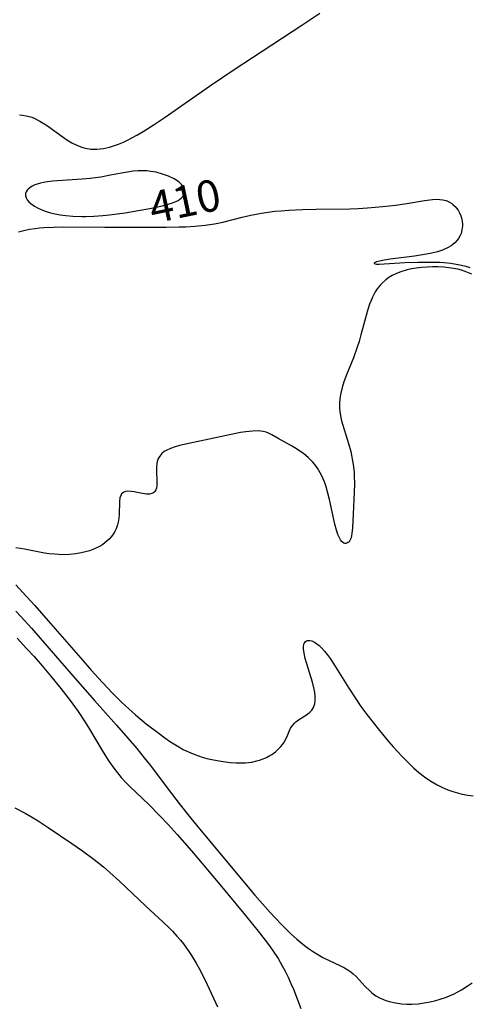
# Model space of a CAD drawing. Extents: x 2497698 to 2498411, y 1113397 to 1114156.
# Drawn here: x 2498120 to 2498177, y 1113589 to 1113714 of the extents above; entities that cross this region are included whole.
import ezdxf

# ---------------------------------------------------------------- set-up
doc = ezdxf.new("R2010")
doc.units = 0
doc.layers.add('COURBE_L_3D', color=42, linetype='CONTINUOUS')
doc.layers.add('COURBE_N_3D', color=42, linetype='CONTINUOUS')

# ---------------------------------------------------------------- blocks, each defined once
blk = doc.blocks.new('3D_GENEVE_DXF_BATIMENTS_13')
at = {"layer": 'COURBE_L_3D'}
blk.add_polyline3d([(69.82, 30.25, 410), (70.51, 30.44, 410), (71.22, 30.59, 410), (71.95, 30.7, 410), (72.48, 30.76, 410), (73.01, 30.81, 410), (74.27, 30.87, 410), (75.53, 30.89, 410), (80.74, 30.86, 410), (88.53, 30.86, 410), (90.18, 30.88, 410), (91.01, 30.91, 410), (92.15, 30.98, 410), (93.44, 31.1, 410), (94.64, 31.26, 410), (95.69, 31.48, 410), (98.13, 32.12, 410), (99.25, 32.38, 410), (100.58, 32.62, 410), (102.29, 32.86, 410), (103.07, 32.94, 410), (104.03, 33.02, 410), (105.78, 33.1, 410), (107.53, 33.14, 410), (111.77, 33.17, 410), (112.81, 33.21, 410), (114, 33.28, 410), (115.95, 33.45, 410), (117.55, 33.65, 410), (118.98, 33.85, 410), (121.22, 34.21, 410), (121.9, 34.31, 410), (122.24, 34.35, 410), (122.85, 34.38, 410), (123.17, 34.37, 410), (123.54, 34.33, 410), (123.99, 34.21, 410), (124.4, 34.03, 410), (124.69, 33.85, 410), (124.83, 33.74, 410), (125.11, 33.48, 410), (125.25, 33.31, 410), (125.47, 33, 410), (125.66, 32.67, 410), (125.82, 32.28, 410), (125.94, 31.87, 410), (126, 31.53, 410), (126.02, 31.27, 410), (126.02, 31, 410), (125.97, 30.52, 410), (125.85, 30.05, 410), (125.74, 29.79, 410), (125.52, 29.4, 410), (125.37, 29.2, 410), (125.08, 28.88, 410), (124.8, 28.64, 410), (124.6, 28.5, 410), (124.14, 28.23, 410), (123.49, 27.94, 410), (122.86, 27.74, 410), (122.17, 27.56, 410), (121.46, 27.41, 410), (120.72, 27.29, 410), (119.97, 27.18, 410), (116.9, 26.8, 410), (116.11, 26.68, 410), (115.54, 26.56, 410), (115.14, 26.45, 410), (114.9, 26.33, 410), (114.84, 26.27, 410), (114.85, 26.23, 410), (115.15, 26.18, 410), (115.48, 26.18, 410), (118.75, 26.37, 410), (120.38, 26.42, 410), (121.88, 26.43, 410), (123.17, 26.4, 410), (123.69, 26.36, 410), (124.56, 26.28, 410), (125.24, 26.18, 410), (125.93, 26.05, 410), (126.45, 25.91, 410), (126.96, 25.75, 410)], dxfattribs=at)

msp = doc.modelspace()

# ---------------------------------------------------------------- linework, layer by layer
at = {"layer": 'COURBE_L_3D'}
for points in [[(2498119.9408, 1113701.6689, 409), (2498120.3347, 1113701.645, 409), (2498120.7866, 1113701.5759, 409), (2498121.0225, 1113701.5219, 409), (2498121.4921, 1113701.3778, 409), (2498121.7977, 1113701.2588, 409), (2498122.5404, 1113700.893, 409), (2498122.9584, 1113700.6444, 409), (2498123.4863, 1113700.2943, 409), (2498125.4628, 1113698.8425, 409), (2498125.9538, 1113698.5088, 409), (2498126.5841, 1113698.1288, 409), (2498127.1895, 1113697.8271, 409), (2498127.7075, 1113697.6239, 409), (2498127.9823, 1113697.5377, 409), (2498128.3209, 1113697.452, 409), (2498128.9674, 1113697.3502, 409), (2498129.519, 1113697.3246, 409), (2498129.7355, 1113697.3291, 409), (2498130.5743, 1113697.4173, 409), (2498131.3461, 1113697.5885, 409), (2498131.8591, 1113697.7442, 409), (2498132.4698, 1113697.9678, 409), (2498133.0975, 1113698.2355, 409), (2498133.7202, 1113698.5335, 409), (2498134.8223, 1113699.1261, 409), (2498135.6115, 1113699.591, 409), (2498136.9811, 1113700.4562, 409), (2498138.3947, 1113701.4029, 409), (2498144.0177, 1113705.3082, 409), (2498147.1325, 1113707.4246, 409), (2498149.4651, 1113708.9697, 409), (2498155.7101, 1113713.0563, 409), (2498157.9557, 1113714.559, 409)], [(2498124.1582, 1113693.2941, 410), (2498123.5043, 1113693.2076, 410), (2498123.0015, 1113693.1168, 410), (2498122.6086, 1113693.0258, 410), (2498122.1939, 1113692.904, 410), (2498121.9101, 1113692.8002, 410), (2498121.5571, 1113692.6376, 410), (2498121.2513, 1113692.4497, 410), (2498121.0564, 1113692.2889, 410), (2498120.9257, 1113692.1461, 410), (2498120.7909, 1113691.9284, 410), (2498120.7281, 1113691.7358, 410), (2498120.7122, 1113691.5348, 410), (2498120.7265, 1113691.4048, 410), (2498120.7938, 1113691.1789, 410), (2498120.9218, 1113690.9392, 410), (2498121.1222, 1113690.6838, 410), (2498121.373, 1113690.4442, 410), (2498121.8515, 1113690.1014, 410), (2498122.3119, 1113689.8498, 410), (2498122.7041, 1113689.6744, 410), (2498123.2009, 1113689.4896, 410), (2498123.8834, 1113689.2873, 410), (2498124.4585, 1113689.1532, 410), (2498125.0842, 1113689.0381, 410), (2498125.8096, 1113688.9388, 410), (2498126.7195, 1113688.8586, 410), (2498127.8345, 1113688.8184, 410), (2498128.3639, 1113688.8188, 410), (2498129.3745, 1113688.8499, 410), (2498130.5065, 1113688.9266, 410), (2498131.3314, 1113689.0076, 410), (2498132.3298, 1113689.13, 410), (2498133.3225, 1113689.2738, 410), (2498134.953, 1113689.5504, 410), (2498136.4317, 1113689.8365, 410), (2498137.8618, 1113690.1371, 410), (2498138.6331, 1113690.3256, 410), (2498139.3365, 1113690.5439, 410), (2498139.7481, 1113690.712, 410), (2498140.0248, 1113690.8545, 410), (2498140.2513, 1113690.9992, 410), (2498140.4119, 1113691.1256, 410), (2498140.5515, 1113691.2615, 410), (2498140.6554, 1113691.3888, 410), (2498140.7765, 1113691.597, 410), (2498140.8277, 1113691.7372, 410), (2498140.8631, 1113691.9502, 410), (2498140.8471, 1113692.1811, 410), (2498140.7911, 1113692.3743, 410), (2498140.6716, 1113692.6073, 410), (2498140.4663, 1113692.8706, 410), (2498140.1184, 1113693.1855, 410), (2498139.5222, 1113693.5731, 410), (2498138.819, 1113693.9124, 410), (2498138.0665, 1113694.1887, 410), (2498137.2606, 1113694.4039, 410), (2498136.9174, 1113694.4712, 410), (2498136.5724, 1113694.5241, 410), (2498136.0517, 1113694.5763, 410), (2498135.4703, 1113694.5961, 410), (2498134.9683, 1113694.5827, 410), (2498134.3437, 1113694.5317, 410), (2498133.6237, 1113694.4346, 410), (2498132.869, 1113694.3024, 410), (2498131.4552, 1113694.0244, 410), (2498130.2659, 1113693.8114, 410), (2498128.9104, 1113693.6297, 410), (2498127.8823, 1113693.5375, 410), (2498124.7089, 1113693.347, 410), (2498124.1582, 1113693.2941, 410)], [(2498177.233, 1113681.4857, 411), (2498176.8128, 1113681.6823, 411), (2498176.3617, 1113681.8566, 411), (2498175.9146, 1113681.9983, 411), (2498175.4555, 1113682.1171, 411), (2498174.5895, 1113682.2805, 411), (2498173.6583, 1113682.3841, 411), (2498172.9539, 1113682.4212, 411), (2498172.2457, 1113682.4265, 411), (2498171.5512, 1113682.4021, 411), (2498170.8601, 1113682.3485, 411), (2498170.1759, 1113682.2646, 411), (2498169.5881, 1113682.1645, 411), (2498169.0114, 1113682.0367, 411), (2498168.233, 1113681.8063, 411), (2498167.6919, 1113681.5961, 411), (2498167.1195, 1113681.3149, 411), (2498166.6047, 1113680.9941, 411), (2498166.2705, 1113680.7412, 411), (2498165.8995, 1113680.407, 411), (2498165.6488, 1113680.1418, 411), (2498165.2528, 1113679.6403, 411), (2498165.0006, 1113679.2541, 411), (2498164.638, 1113678.5781, 411), (2498164.4624, 1113678.1857, 411), (2498164.2792, 1113677.7202, 411), (2498164.0476, 1113677.0377, 411), (2498163.8218, 1113676.2671, 411), (2498163.1788, 1113673.8116, 411), (2498162.9348, 1113672.9624, 411), (2498162.7107, 1113672.2594, 411), (2498162.2196, 1113670.9156, 411), (2498161.3483, 1113668.766, 411), (2498161.0207, 1113667.8755, 411), (2498160.7898, 1113667.1369, 411), (2498160.618, 1113666.4388, 411), (2498160.5053, 1113665.7677, 411), (2498160.4533, 1113665.1358, 411), (2498160.4568, 1113664.5525, 411), (2498160.4925, 1113664.1238, 411), (2498160.5809, 1113663.5608, 411), (2498160.7307, 1113662.9222, 411), (2498161.6053, 1113660.0698, 411), (2498161.8857, 1113659.0188, 411), (2498162.1281, 1113657.8494, 411), (2498162.2019, 1113657.3752, 411), (2498162.3055, 1113656.4327, 411), (2498162.3371, 1113655.9551, 411), (2498162.3621, 1113654.9262, 411), (2498162.3384, 1113653.8938, 411), (2498162.1751, 1113651.1064, 411), (2498162.0958, 1113649.3477, 411), (2498162.0379, 1113648.6508, 411), (2498161.9948, 1113648.3839, 411), (2498161.9268, 1113648.1098, 411), (2498161.8241, 1113647.848, 411), (2498161.6682, 1113647.612, 411), (2498161.5335, 1113647.4896, 411), (2498161.3992, 1113647.416, 411), (2498161.2453, 1113647.3819, 411), (2498161.1229, 1113647.3921, 411), (2498161.012, 1113647.431, 411), (2498160.8331, 1113647.5556, 411), (2498160.7398, 1113647.6524, 411), (2498160.5957, 1113647.848, 411), (2498160.4596, 1113648.0883, 411), (2498160.274, 1113648.5133, 411), (2498160.0845, 1113649.0766, 411), (2498159.8846, 1113649.8216, 411), (2498159.196, 1113652.9747, 411), (2498159.0003, 1113653.7699, 411), (2498158.7748, 1113654.5539, 411), (2498158.5613, 1113655.175, 411), (2498158.3982, 1113655.582, 411), (2498158.1864, 1113656.0414, 411), (2498157.8651, 1113656.6235, 411), (2498157.6687, 1113656.9278, 411), (2498157.3228, 1113657.3942, 411), (2498157.0774, 1113657.683, 411), (2498156.7767, 1113658.0005, 411), (2498156.4789, 1113658.2829, 411), (2498155.9291, 1113658.7403, 411), (2498155.3986, 1113659.123, 411), (2498154.8241, 1113659.4913, 411), (2498154.3753, 1113659.7559, 411), (2498152.6895, 1113660.6904, 411), (2498151.8983, 1113661.1538, 411), (2498151.4832, 1113661.3674, 411), (2498151.1751, 1113661.4843, 411), (2498150.7982, 1113661.578, 411), (2498150.5082, 1113661.6212, 411), (2498150.1813, 1113661.6463, 411), (2498149.4364, 1113661.6342, 411), (2498148.6213, 1113661.545, 411), (2498147.9239, 1113661.4287, 411), (2498141.4025, 1113660.0713, 411), (2498140.186, 1113659.7884, 411), (2498139.6751, 1113659.644, 411), (2498139.0765, 1113659.4355, 411), (2498138.5392, 1113659.1828, 411), (2498138.2846, 1113659.0248, 411), (2498137.9903, 1113658.7883, 411), (2498137.8231, 1113658.6124, 411), (2498137.7047, 1113658.458, 411), (2498137.5227, 1113658.1355, 411), (2498137.3916, 1113657.7592, 411), (2498137.3329, 1113657.4719, 411), (2498137.292, 1113657.0484, 411), (2498137.2873, 1113656.6556, 411), (2498137.3572, 1113655.1408, 411), (2498137.3412, 1113654.751, 411), (2498137.2843, 1113654.4066, 411), (2498137.2073, 1113654.18, 411), (2498137.0725, 1113653.9574, 411), (2498136.9633, 1113653.8476, 411), (2498136.8117, 1113653.7497, 411), (2498136.6855, 1113653.6981, 411), (2498136.4205, 1113653.6434, 411), (2498136.0396, 1113653.6394, 411), (2498135.5259, 1113653.706, 411), (2498134.4495, 1113653.9199, 411), (2498134.0702, 1113653.9753, 411), (2498133.6834, 1113653.994, 411), (2498133.3943, 1113653.9636, 411), (2498133.1715, 1113653.8943, 411), (2498132.9797, 1113653.7756, 411), (2498132.8716, 1113653.662, 411), (2498132.8031, 1113653.5563, 411), (2498132.6716, 1113653.1712, 411), (2498132.6157, 1113652.6958, 411), (2498132.5669, 1113651.0031, 411), (2498132.5273, 1113650.6011, 411), (2498132.4385, 1113650.0806, 411), (2498132.3595, 1113649.7661, 411), (2498132.1748, 1113649.241, 411), (2498132.008, 1113648.8916, 411), (2498131.822, 1113648.5781, 411), (2498131.5913, 1113648.2601, 411), (2498131.3163, 1113647.9486, 411), (2498131.0151, 1113647.6649, 411), (2498130.503, 1113647.2756, 411), (2498130.2314, 1113647.1038, 411), (2498129.4437, 1113646.703, 411), (2498128.7997, 1113646.4586, 411), (2498128.298, 1113646.3094, 411), (2498127.74, 1113646.1798, 411), (2498127.0942, 1113646.0714, 411), (2498126.2713, 1113645.9904, 411), (2498125.4464, 1113645.9675, 411), (2498124.9332, 1113645.9809, 411), (2498124.3981, 1113646.016, 411), (2498123.7046, 1113646.0913, 411), (2498123.1133, 1113646.1789, 411), (2498120.5978, 1113646.6654, 411), (2498119.4821, 1113646.8486, 411)], [(2498119.466, 1113642.1259, 412), (2498120.3764, 1113641.1809, 412), (2498121.8983, 1113639.514, 412), (2498123.5807, 1113637.5991, 412), (2498127.6969, 1113632.8509, 412), (2498129.0358, 1113631.3409, 412), (2498130.4733, 1113629.7663, 412), (2498131.7792, 1113628.3946, 412), (2498132.8789, 1113627.2994, 412), (2498133.7795, 1113626.4526, 412), (2498134.6322, 1113625.6941, 412), (2498135.9981, 1113624.5547, 412), (2498137.6206, 1113623.2928, 412), (2498138.342, 1113622.766, 412), (2498139.0754, 1113622.2603, 412), (2498140.1063, 1113621.6174, 412), (2498140.6745, 1113621.3031, 412), (2498141.4329, 1113620.9319, 412), (2498142.1343, 1113620.6395, 412), (2498143.072, 1113620.322, 412), (2498143.6852, 1113620.1545, 412), (2498144.3198, 1113620.0082, 412), (2498144.9583, 1113619.8839, 412), (2498145.756, 1113619.756, 412), (2498146.6194, 1113619.6511, 412), (2498147.3826, 1113619.5935, 412), (2498148.1369, 1113619.5802, 412), (2498148.5724, 1113619.5981, 412), (2498148.9616, 1113619.6331, 412), (2498149.3632, 1113619.6904, 412), (2498150.0163, 1113619.8342, 412), (2498150.3462, 1113619.9322, 412), (2498150.7874, 1113620.092, 412), (2498151.2107, 1113620.2789, 412), (2498151.6627, 1113620.5204, 412), (2498151.8951, 1113620.6641, 412), (2498152.3559, 1113620.9971, 412), (2498152.7187, 1113621.3162, 412), (2498153.0343, 1113621.6495, 412), (2498153.2662, 1113621.9404, 412), (2498153.4814, 1113622.2604, 412), (2498153.6013, 1113622.4683, 412), (2498153.7882, 1113622.8563, 412), (2498154.1293, 1113623.7097, 412), (2498154.2783, 1113624.0049, 412), (2498154.5401, 1113624.3878, 412), (2498154.7505, 1113624.6214, 412), (2498154.9318, 1113624.7901, 412), (2498155.2819, 1113625.0598, 412), (2498156.4167, 1113625.7657, 412), (2498156.7274, 1113626.0133, 412), (2498156.9638, 1113626.2718, 412), (2498157.1031, 1113626.4831, 412), (2498157.1724, 1113626.6187, 412), (2498157.2628, 1113626.8525, 412), (2498157.3221, 1113627.0765, 412), (2498157.378, 1113627.4742, 412), (2498157.3875, 1113627.6763, 412), (2498157.3789, 1113628.0475, 412), (2498157.3327, 1113628.497, 412), (2498157.2626, 1113628.9152, 412), (2498157.0494, 1113629.815, 412), (2498156.1302, 1113632.8319, 412), (2498156.017, 1113633.2993, 412), (2498155.9117, 1113633.9876, 412), (2498155.9112, 1113634.3786, 412), (2498155.9343, 1113634.5424, 412), (2498156.0038, 1113634.763, 412), (2498156.0566, 1113634.8583, 412), (2498156.158, 1113634.9744, 412), (2498156.2849, 1113635.0556, 412), (2498156.3998, 1113635.0937, 412), (2498156.5367, 1113635.1098, 412), (2498156.7289, 1113635.0936, 412), (2498156.9442, 1113635.0353, 412), (2498157.2849, 1113634.8766, 412), (2498157.6138, 1113634.6605, 412), (2498157.879, 1113634.4464, 412), (2498158.1552, 1113634.1884, 412), (2498158.5632, 1113633.7453, 412), (2498158.9068, 1113633.319, 412), (2498159.2734, 1113632.8159, 412), (2498159.7587, 1113632.0892, 412), (2498161.6443, 1113629.0655, 412), (2498162.5223, 1113627.7003, 412), (2498163.1741, 1113626.753, 412), (2498163.9405, 1113625.7132, 412), (2498165.5217, 1113623.703, 412), (2498166.6758, 1113622.3087, 412), (2498167.2643, 1113621.625, 412), (2498168.351, 1113620.4313, 412), (2498169.3498, 1113619.4327, 412), (2498169.846, 1113618.9744, 412), (2498170.5272, 1113618.388, 412), (2498171.2308, 1113617.8367, 412), (2498172.0303, 1113617.282, 412), (2498172.8161, 1113616.814, 412), (2498173.4039, 1113616.514, 412), (2498173.7861, 1113616.3414, 412), (2498174.1843, 1113616.1796, 412), (2498174.8194, 1113615.9566, 412), (2498175.3933, 1113615.7884, 412), (2498175.9833, 1113615.6445, 412), (2498176.7227, 1113615.5002, 412), (2498177.3893, 1113615.3999, 412)], [(2498119.4789, 1113638.8202, 413), (2498120.1622, 1113638.0976, 413), (2498121.4646, 1113636.6588, 413), (2498126.9993, 1113630.2886, 413), (2498129.4523, 1113627.5077, 413), (2498132.2506, 1113624.3727, 413), (2498133.9751, 1113622.393, 413), (2498134.7885, 1113621.4179, 413), (2498135.7494, 1113620.2212, 413), (2498136.4757, 1113619.287, 413), (2498139.1849, 1113615.7096, 413), (2498140.2807, 1113614.2896, 413), (2498141.598, 1113612.6305, 413), (2498142.7252, 1113611.2485, 413), (2498149.7514, 1113602.8483, 413), (2498151.6888, 1113600.6303, 413), (2498153.0726, 1113599.1426, 413), (2498154.2437, 1113597.9842, 413), (2498155.0441, 1113597.259, 413), (2498156.0142, 1113596.4624, 413), (2498156.5377, 1113596.0731, 413), (2498157.0506, 1113595.7204, 413), (2498157.577, 1113595.3881, 413), (2498158.3521, 1113594.9519, 413), (2498159.1686, 1113594.5506, 413), (2498160.52, 1113593.9395, 413), (2498161.1115, 1113593.6405, 413), (2498161.5295, 1113593.3923, 413), (2498161.896, 1113593.1349, 413), (2498162.2066, 1113592.8791, 413), (2498162.5536, 1113592.5488, 413), (2498163.7142, 1113591.275, 413), (2498164.3355, 1113590.6701, 413), (2498164.577, 1113590.4663, 413), (2498165.0791, 1113590.0999, 413), (2498165.512, 1113589.8421, 413), (2498165.7316, 1113589.7301, 413), (2498166.3443, 1113589.4764, 413), (2498166.7334, 1113589.354, 413), (2498167.538, 1113589.1752, 413), (2498168.3715, 1113589.0711, 413), (2498169.0025, 1113589.0361, 413), (2498169.641, 1113589.0353, 413), (2498170.4089, 1113589.0792, 413), (2498171.1827, 1113589.172, 413), (2498171.9488, 1113589.3108, 413), (2498172.678, 1113589.4861, 413), (2498173.2112, 1113589.6415, 413), (2498173.8774, 1113589.87, 413), (2498174.3952, 1113590.0756, 413), (2498174.9166, 1113590.3092, 413), (2498175.5305, 1113590.6207, 413), (2498175.9174, 1113590.8383, 413), (2498176.6389, 1113591.2903, 413), (2498177.273, 1113591.7391, 413)], [(2498119.6342, 1113635.3737, 414), (2498120.8481, 1113634.0968, 414), (2498121.7895, 1113633.0564, 414), (2498122.7981, 1113631.9014, 414), (2498123.8709, 1113630.6308, 414), (2498125.1762, 1113629.0202, 414), (2498126.3503, 1113627.4962, 414), (2498127.3768, 1113626.0807, 414), (2498128.2648, 1113624.7599, 414), (2498128.8302, 1113623.86, 414), (2498130.4263, 1113621.1454, 414), (2498131.1687, 1113619.941, 414), (2498131.7586, 1113619.0826, 414), (2498132.3385, 1113618.3268, 414), (2498132.8319, 1113617.7433, 414), (2498133.3635, 1113617.1635, 414), (2498133.9031, 1113616.6131, 414), (2498136.2791, 1113614.3446, 414), (2498137.7191, 1113612.9025, 414), (2498138.7607, 1113611.7936, 414), (2498139.8914, 1113610.5367, 414), (2498141.7197, 1113608.4285, 414), (2498145.0987, 1113604.4395, 414), (2498148.5766, 1113600.2501, 414), (2498150.353, 1113598.046, 414), (2498151.4543, 1113596.588, 414), (2498151.9816, 1113595.8447, 414), (2498152.6792, 1113594.789, 414), (2498153.2194, 1113593.8877, 414), (2498153.599, 1113593.1907, 414), (2498153.9764, 1113592.4276, 414), (2498154.3195, 1113591.6591, 414), (2498154.6251, 1113590.9093, 414), (2498155.5654, 1113588.4563, 414)], [(2498119.3512, 1113613.9045, 415), (2498120.6451, 1113613.23, 415), (2498121.4829, 1113612.7462, 415), (2498122.3122, 1113612.233, 415), (2498123.5632, 1113611.4139, 415), (2498126.561, 1113609.3883, 415), (2498127.916, 1113608.4381, 415), (2498129.3856, 1113607.3466, 415), (2498130.5721, 1113606.4038, 415), (2498131.3789, 1113605.7234, 415), (2498132.6234, 1113604.6095, 415), (2498135.9156, 1113601.4809, 415), (2498138.1583, 1113599.4011, 415), (2498138.8449, 1113598.7401, 415), (2498139.3, 1113598.277, 415), (2498139.8756, 1113597.6492, 415), (2498140.3143, 1113597.1323, 415), (2498140.6988, 1113596.6478, 415), (2498141.3914, 1113595.6896, 415), (2498141.7089, 1113595.2086, 415), (2498142.3054, 1113594.2266, 415), (2498142.698, 1113593.5252, 415), (2498143.0757, 1113592.8143, 415), (2498143.722, 1113591.5248, 415), (2498145.0341, 1113588.6868, 415)]]:
    msp.add_polyline3d(points, dxfattribs=at)

# ---------------------------------------------------------------- block references
msp.add_blockref('3D_GENEVE_DXF_BATIMENTS_13', (2498050, 1113656.6064), dxfattribs=at)

# ---------------------------------------------------------------- texts
at = {"layer": 'COURBE_N_3D'}
msp.add_text('410', height=4, rotation=11.8704847, dxfattribs=at).set_placement((2498136.8431, 1113687.87927, 410))

doc.saveas('drawing.dxf')
